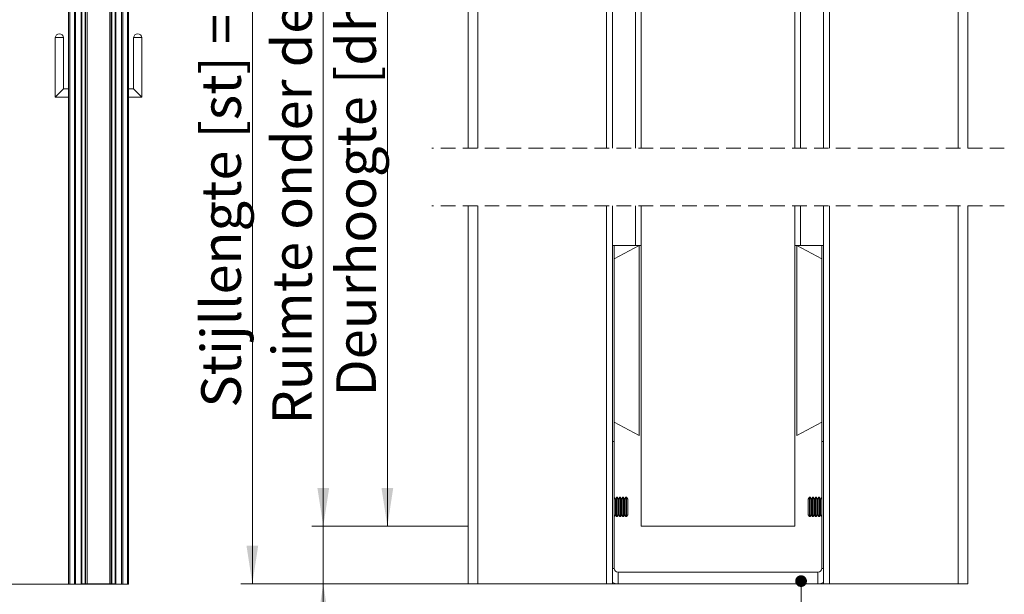
# Model space of a CAD drawing. Units: millimetres. Extents: x 0 to 420, y 0 to 297.
# Drawn here: x 262 to 347, y 63 to 113 of the extents above; entities that cross this region are included whole.
import ezdxf

# ---------------------------------------------------------------- set-up
doc = ezdxf.new("R2010")
doc.units = ezdxf.units.MM
doc.linetypes.add('HIDDEN', pattern=[1.905, 1.27, -0.635])
doc.styles.add('SLDTEXTSTYLE0', font='TXT', dxfattribs={"width": 0.7})
doc.dimstyles.new('SLDDIMSTYLE1', dxfattribs={"dimtxt": 3.175, "dimasz": 3.302, "dimexe": 0, "dimexo": 0.0625, "dimgap": 0.79375, "dimtad": 1, "dimdec": 1, "dimlfac": 25, "dimrnd": 1e-09, "dimzin": 12, "dimdsep": 46, "dimtxsty": 'SLDTEXTSTYLE0', "dimsah": 1, "dimcen": 0.09, "dimadec": 0, "dimazin": 3, "dimtfac": 1, "dimtdec": 1, "dimtofl": 0, "dimtmove": 0, "dimatfit": 3, "dimfxl": 1, "dimfrac": 2, "dimtolj": 1, "dimtzin": 12, "dimarcsym": 0})
doc.dimstyles.new('SLDDIMSTYLE8', dxfattribs={"dimtxt": 3.439583, "dimasz": 3.302, "dimexe": 0, "dimexo": 0.0625, "dimgap": 0.859896, "dimtad": 1, "dimdec": 1, "dimlfac": 3, "dimrnd": 1e-09, "dimzin": 12, "dimdsep": 46, "dimtxsty": 'SLDTEXTSTYLE0', "dimsah": 1, "dimcen": 0.09, "dimadec": 0, "dimazin": 3, "dimtfac": 1, "dimtdec": 1, "dimtofl": 0, "dimtmove": 0, "dimatfit": 3, "dimfxl": 1, "dimfrac": 2, "dimtolj": 1, "dimtzin": 12, "dimarcsym": 0})
doc.dimstyles.new('SLDDIMSTYLE9', dxfattribs={"dimtxt": 3.439583, "dimasz": 3.302, "dimexe": 0, "dimexo": 0.0625, "dimgap": 0.859896, "dimtad": 1, "dimdec": 1, "dimlfac": 3, "dimrnd": 1e-09, "dimzin": 12, "dimdsep": 46, "dimtxsty": 'SLDTEXTSTYLE0', "dimsah": 1, "dimcen": 0.09, "dimadec": 0, "dimazin": 3, "dimtfac": 1, "dimtdec": 1, "dimtmove": 0, "dimatfit": 0, "dimfxl": 1, "dimfrac": 2, "dimtolj": 1, "dimtzin": 12, "dimarcsym": 0})

# ---------------------------------------------------------------- blocks, each defined once
blk = doc.blocks.new('_D_1')
at = {"color": 174, "linetype": 'Continuous', "lineweight": 18, "true_color": 0x0000a0}
for p, q in [((211.994, 160.749), (251.983, 160.749)), ((250.983, 160.749), (250.983, 63.901)), ((211.618, 63.901), (251.983, 63.901))]:
    blk.add_line(p, q, dxfattribs=at)
for points in [[(250.983, 160.749), (250.475, 157.447), (251.491, 157.447)], [(250.983, 63.901), (251.491, 67.203), (250.475, 67.203)]]:
    blk.add_solid(points, dxfattribs=at)
at = {"color": 174, "linetype": 'Continuous', "lineweight": 18, "true_color": 0x0000a0, "insert": (246.89, 86.875), "char_height": 3.175, "attachment_point": 1, "rotation": 90, "style": 'SLDTEXTSTYLE0'}
blk.add_mtext('Inbouwhoogte = dh + 105mm', dxfattribs=at)
blk = doc.blocks.new('_D_5')
at = {"color": 174, "linetype": 'Continuous', "lineweight": 18, "true_color": 0x0000a0}
for p, q in [((269.026, 175.901), (259.009, 175.901)), ((260.009, 63.901), (260.009, 175.901)), ((269.026, 63.901), (259.009, 63.901))]:
    blk.add_line(p, q, dxfattribs=at)
for points in [[(260.009, 175.901), (259.501, 172.599), (260.517, 172.599)], [(260.009, 63.901), (260.517, 67.203), (259.501, 67.203)]]:
    blk.add_solid(points, dxfattribs=at)
at = {"color": 174, "linetype": 'Continuous', "lineweight": 18, "true_color": 0x0000a0, "insert": (255.917, 101.142), "char_height": 3.175, "attachment_point": 1, "rotation": 90, "style": 'SLDTEXTSTYLE0'}
blk.add_mtext('Vloer-/plafondhoogte', dxfattribs=at)
blk = doc.blocks.new('_D_18')
at = {"color": 7, "linetype": 'Continuous', "lineweight": 18}
for p, q in [((299.602, 145.748), (280.867, 145.748)), ((281.867, 145.748), (281.867, 63.93)), ((299.602, 63.93), (280.867, 63.93))]:
    blk.add_line(p, q, dxfattribs=at)
for points in [[(281.867, 145.748), (281.359, 142.446), (282.375, 142.446)], [(281.867, 63.93), (282.375, 67.232), (281.359, 67.232)]]:
    blk.add_solid(points, dxfattribs=at)
at = {"color": 7, "linetype": 'Continuous', "lineweight": 18, "insert": (277.433, 79.211), "char_height": 3.43958, "attachment_point": 1, "rotation": 90, "style": 'SLDTEXTSTYLE0'}
blk.add_mtext('Stijllengte [st] = dh + 85mm', dxfattribs=at)
blk = doc.blocks.new('_D_19')
at = {"color": 7, "linetype": 'Continuous', "lineweight": 18}
for p, q in [((288.022, 68.93), (288.022, 139.681)), ((299.873, 68.93), (287.022, 68.93)), ((288.022, 63.93), (288.022, 68.93)), ((312.602, 63.93), (287.022, 63.93)), ((288.022, 63.93), (288.022, 57.58))]:
    blk.add_line(p, q, dxfattribs=at)
for points in [[(288.022, 68.93), (288.53, 72.232), (287.514, 72.232)], [(288.022, 63.93), (287.514, 60.628), (288.53, 60.628)]]:
    blk.add_solid(points, dxfattribs=at)
at = {"color": 7, "linetype": 'Continuous', "lineweight": 18, "insert": (283.588, 77.75), "char_height": 3.43958, "attachment_point": 1, "rotation": 90, "style": 'SLDTEXTSTYLE0'}
blk.add_mtext('Ruimte onder deur [rod] = 15mm', dxfattribs=at)
blk = doc.blocks.new('_D_20')
at = {"color": 7, "linetype": 'Continuous', "lineweight": 18}
for p, q in [((300.163, 122.414), (292.582, 122.414)), ((293.582, 122.414), (293.582, 68.93)), ((300.597, 68.93), (292.582, 68.93))]:
    blk.add_line(p, q, dxfattribs=at)
for points in [[(293.582, 122.414), (293.074, 119.112), (294.09, 119.112)], [(293.582, 68.93), (294.09, 72.232), (293.074, 72.232)]]:
    blk.add_solid(points, dxfattribs=at)
at = {"color": 7, "linetype": 'Continuous', "lineweight": 18, "insert": (289.148, 80.172), "char_height": 3.43958, "attachment_point": 1, "rotation": 90, "style": 'SLDTEXTSTYLE0'}
blk.add_mtext('Deurhoogte [dh]', dxfattribs=at)
blk = doc.blocks.new('_Dot')
at = {"color": 0, "linetype": 'ByBlock', "lineweight": -2}
blk.add_line((-0.5, 0), (-1, 0), dxfattribs=at)
at = {"color": 0, "linetype": 'ByBlock', "const_width": 0.5}
blk.add_lwpolyline([(-0.25, 0, 1), (0.25, 0, 1)], format="xyb", close=True, dxfattribs=at)

msp = doc.modelspace()

# ---------------------------------------------------------------- linework, layer by layer
at = {"color": 7, "linetype": 'Continuous', "lineweight": 18}
for p, q in [((266.5258, 63.9006), (266.5258, 175.9006)), ((267.0258, 63.9006), (267.0258, 175.9006)), ((267.0738, 175.8766), (267.0738, 63.9246)), ((267.3617, 175.8766), (267.3617, 63.9246)), ((267.3909, 175.8766), (267.3909, 63.9246)), ((267.5275, 175.8766), (267.5275, 63.9246)), ((267.5422, 175.8766), (267.5422, 63.9246)), ((269.5095, 175.8766), (269.5095, 63.9246)), ((269.5241, 175.8766), (269.5241, 63.9246)), ((269.6607, 175.8766), (269.6607, 63.9246)), ((269.69, 175.8766), (269.69, 63.9246)), ((269.9778, 175.8766), (269.9778, 63.9246)), ((270.0258, 63.9006), (270.0258, 175.9006)), ((270.5258, 63.9006), (270.5258, 175.9006)), ((265.9258, 159.9006), (265.9258, 63.9006)), ((266.0258, 159.9006), (266.0258, 63.9006)), ((266.4258, 159.9006), (266.4258, 63.9006)), ((270.6258, 159.9006), (270.6258, 63.9006)), ((271.0258, 159.9006), (271.0258, 63.9006)), ((271.1258, 159.9006), (271.1258, 63.9006)), ((300.6018, 145.7476), (300.6018, 101.6986)), ((343.9351, 145.7476), (343.9351, 101.6986)), ((315.6018, 122.4143), (315.6018, 101.6986)), ((328.9351, 122.4143), (328.9351, 101.6986)), ((313.1018, 101.6986), (313.1018, 114.081)), ((315.1231, 114.081), (315.1231, 101.6986)), ((329.4137, 101.6986), (329.4137, 114.081)), ((331.4351, 114.081), (331.4351, 101.6986)), ((264.7658, 111.3006), (264.7658, 106.1406)), ((265.4858, 111.3006), (264.7658, 111.3006)), ((265.4858, 106.8606), (265.4858, 111.3006)), ((271.5658, 111.3006), (271.5658, 106.8606)), ((271.5658, 111.3006), (272.2858, 111.3006)), ((272.2858, 106.1406), (272.2858, 111.3006)), ((264.7658, 106.1406), (265.4858, 106.8606)), ((265.9258, 106.8606), (265.4858, 106.8606)), ((271.5658, 106.8606), (271.1258, 106.8606)), ((272.2858, 106.1406), (271.5658, 106.8606)), ((264.7658, 106.1406), (265.9258, 106.1406)), ((271.1258, 106.1406), (272.2858, 106.1406)), ((300.6018, 96.6986), (300.6018, 63.9296)), ((313.1018, 63.9296), (313.1018, 96.6986)), ((315.1231, 96.6986), (315.1231, 93.2629)), ((315.6018, 96.6986), (315.6018, 68.9296)), ((328.9351, 96.6986), (328.9351, 68.9296)), ((329.4137, 93.2629), (329.4137, 96.6986)), ((331.4351, 96.6986), (331.4351, 63.9296)), ((343.9351, 96.6986), (343.9351, 63.9296)), ((313.1018, 93.2629), (313.2684, 93.2629)), ((313.2684, 93.2629), (315.1231, 93.2629)), ((315.435, 93.2629), (313.2684, 92.1109)), ((313.2684, 93.2629), (313.2684, 76.2629)), ((315.1231, 93.2629), (315.6018, 93.2629)), ((315.435, 93.2629), (315.435, 76.7922)), ((329.4137, 93.2629), (328.9351, 93.2629)), ((329.1017, 76.7922), (329.1017, 93.2629)), ((329.1017, 93.2629), (331.2684, 92.1109)), ((331.2684, 93.2629), (329.4137, 93.2629)), ((331.4351, 93.2629), (331.2684, 93.2629)), ((331.2684, 93.2629), (331.2684, 76.2629)), ((315.435, 76.7922), (313.2684, 77.9442)), ((329.1017, 76.7922), (331.2684, 77.9442)), ((313.1018, 76.2629), (313.2684, 76.2629)), ((313.2684, 76.2629), (313.2684, 65.2629)), ((331.4351, 76.2629), (331.2684, 76.2629)), ((331.2684, 76.2629), (331.2684, 65.2629)), ((313.3684, 71.2813), (313.2684, 71.4241)), ((313.4722, 71.4296), (313.3684, 71.2813)), ((313.3684, 69.9113), (313.3684, 71.2813)), ((313.5312, 71.4296), (313.4722, 71.4296)), ((313.4722, 69.7629), (313.4722, 71.4296)), ((313.635, 71.2813), (313.5312, 71.4296)), ((313.5312, 69.7629), (313.5312, 71.4296)), ((313.7389, 71.4296), (313.635, 71.2813)), ((313.635, 69.9113), (313.635, 71.2813)), ((313.7978, 71.4296), (313.7389, 71.4296)), ((313.7389, 69.7629), (313.7389, 71.4296)), ((313.9017, 71.2813), (313.7978, 71.4296)), ((313.7978, 69.7629), (313.7978, 71.4296)), ((314.0056, 71.4296), (313.9017, 71.2813)), ((313.9017, 69.9113), (313.9017, 71.2813)), ((314.0645, 71.4296), (314.0056, 71.4296)), ((314.0056, 69.7629), (314.0056, 71.4296)), ((314.1684, 71.2813), (314.0645, 71.4296)), ((314.0645, 69.7629), (314.0645, 71.4296)), ((314.2722, 71.4296), (314.1684, 71.2813)), ((314.1684, 69.9113), (314.1684, 71.2813)), ((314.3312, 71.4296), (314.2722, 71.4296)), ((314.2722, 69.7629), (314.2722, 71.4296)), ((314.435, 71.2813), (314.3312, 71.4296)), ((314.3312, 69.7629), (314.3312, 71.4296)), ((314.435, 69.9113), (314.435, 71.2813)), ((330.2056, 71.4296), (330.1017, 71.2813)), ((330.1017, 71.2813), (330.1017, 69.9113)), ((330.2645, 71.4296), (330.2056, 71.4296)), ((330.2056, 71.4296), (330.2056, 69.7629)), ((330.3684, 71.2813), (330.2645, 71.4296)), ((330.2645, 71.4296), (330.2645, 69.7629)), ((330.4722, 71.4296), (330.3684, 71.2813)), ((330.3684, 71.2813), (330.3684, 69.9113)), ((330.5312, 71.4296), (330.4722, 71.4296)), ((330.4722, 71.4296), (330.4722, 69.7629)), ((330.635, 71.2813), (330.5312, 71.4296)), ((330.5312, 71.4296), (330.5312, 69.7629)), ((330.7389, 71.4296), (330.635, 71.2813)), ((330.635, 71.2813), (330.635, 69.9113)), ((330.7978, 71.4296), (330.7389, 71.4296)), ((330.7389, 71.4296), (330.7389, 69.7629)), ((330.9017, 71.2813), (330.7978, 71.4296)), ((330.7978, 71.4296), (330.7978, 69.7629)), ((331.0056, 71.4296), (330.9017, 71.2813)), ((330.9017, 71.2813), (330.9017, 69.9113)), ((331.0645, 71.4296), (331.0056, 71.4296)), ((331.0056, 71.4296), (331.0056, 69.7629)), ((331.1684, 71.2813), (331.0645, 71.4296)), ((331.0645, 71.4296), (331.0645, 69.7629)), ((331.2684, 71.4241), (331.1684, 71.2813)), ((331.1684, 71.2813), (331.1684, 69.9113)), ((313.2684, 69.7685), (313.3684, 69.9113)), ((313.3684, 69.9113), (313.4722, 69.7629)), ((313.4722, 69.7629), (313.5312, 69.7629)), ((313.5312, 69.7629), (313.635, 69.9113)), ((313.635, 69.9113), (313.7389, 69.7629)), ((313.7389, 69.7629), (313.7978, 69.7629)), ((313.7978, 69.7629), (313.9017, 69.9113)), ((313.9017, 69.9113), (314.0056, 69.7629)), ((314.0056, 69.7629), (314.0645, 69.7629)), ((314.0645, 69.7629), (314.1684, 69.9113)), ((314.1684, 69.9113), (314.2722, 69.7629)), ((314.2722, 69.7629), (314.3312, 69.7629)), ((314.3312, 69.7629), (314.435, 69.9113)), ((330.1017, 69.9113), (330.2056, 69.7629)), ((330.2056, 69.7629), (330.2645, 69.7629)), ((330.2645, 69.7629), (330.3684, 69.9113)), ((330.3684, 69.9113), (330.4722, 69.7629)), ((330.4722, 69.7629), (330.5312, 69.7629)), ((330.5312, 69.7629), (330.635, 69.9113)), ((330.635, 69.9113), (330.7389, 69.7629)), ((330.7389, 69.7629), (330.7978, 69.7629)), ((330.7978, 69.7629), (330.9017, 69.9113)), ((330.9017, 69.9113), (331.0056, 69.7629)), ((331.0056, 69.7629), (331.0645, 69.7629)), ((331.0645, 69.7629), (331.1684, 69.9113)), ((331.1684, 69.9113), (331.2684, 69.7685)), ((328.9351, 68.9296), (315.6018, 68.9296)), ((267.0258, 66.3006), (267.0498, 66.3006)), ((267.0258, 63.9486), (267.0258, 66.3006)), ((267.0498, 63.9486), (267.0498, 66.3006)), ((270.0018, 66.3006), (270.0258, 66.3006)), ((270.0018, 66.3006), (270.0018, 63.9486)), ((270.0258, 66.3006), (270.0258, 63.9486)), ((313.6017, 64.9296), (313.6017, 63.9296)), ((313.6017, 64.9296), (330.935, 64.9296)), ((330.935, 64.9296), (330.935, 63.9296)), ((265.9258, 63.9006), (266.0258, 63.9006)), ((266.4258, 63.9006), (266.0258, 63.9006)), ((266.4258, 63.9006), (266.5258, 63.9006)), ((267.0258, 63.9006), (266.5258, 63.9006)), ((267.0258, 63.9486), (267.0498, 63.9486)), ((267.0258, 63.9246), (267.0323, 63.9246)), ((267.0258, 63.9006), (267.0738, 63.9006)), ((267.0738, 63.9246), (267.0738, 63.9006)), ((269.9778, 63.9246), (267.0738, 63.9246)), ((267.0738, 63.9246), (267.3617, 63.9246)), ((269.9778, 63.9006), (267.0738, 63.9006)), ((269.69, 63.9246), (269.9778, 63.9246)), ((269.9778, 63.9006), (269.9778, 63.9246)), ((270.0258, 63.9006), (269.9778, 63.9006)), ((270.0018, 63.9486), (270.0258, 63.9486)), ((270.0194, 63.9246), (270.0258, 63.9246)), ((270.5258, 63.9006), (270.0258, 63.9006)), ((270.6258, 63.9006), (270.5258, 63.9006)), ((270.6258, 63.9006), (271.0258, 63.9006)), ((271.1258, 63.9006), (271.0258, 63.9006)), ((301.4351, 63.9296), (300.6018, 63.9296)), ((312.5851, 63.9296), (301.4351, 63.9296)), ((313.1018, 63.9296), (312.5851, 63.9296)), ((313.1018, 64.0269), (313.1018, 63.9296)), ((313.6017, 63.9296), (313.1018, 63.9296)), ((313.6017, 63.9296), (330.935, 63.9296)), ((331.4351, 63.9296), (330.935, 63.9296)), ((331.4351, 64.0269), (331.4351, 63.9296)), ((331.4351, 63.9296), (331.9518, 63.9296)), ((331.9518, 63.9296), (343.1018, 63.9296)), ((343.1018, 63.9296), (343.9351, 63.9296))]:
    msp.add_line(p, q, dxfattribs=at)
at = {"color": 174, "linetype": 'Continuous', "lineweight": 18}
for p, q in [((301.4351, 145.7476), (301.4351, 101.6986)), ((343.1018, 145.7476), (343.1018, 101.6986)), ((312.5851, 114.081), (312.5851, 101.6986)), ((331.9518, 114.081), (331.9518, 101.6986)), ((301.4351, 96.6986), (301.4351, 63.9296)), ((312.5851, 96.6986), (312.5851, 63.9296)), ((331.9518, 96.6986), (331.9518, 63.9296)), ((343.1018, 96.6986), (343.1018, 63.9296)), ((313.2684, 65.2629), (313.1018, 65.2629)), ((331.2684, 65.2629), (331.4351, 65.2629))]:
    msp.add_line(p, q, dxfattribs=at)
at = {"color": 7, "linetype": 'HIDDEN', "lineweight": 18}
for p, q in [((347.1101, 101.6986), (297.4268, 101.6986)), ((347.1101, 96.6986), (297.4268, 96.6986))]:
    msp.add_line(p, q, dxfattribs=at)
at = {"color": 174, "linetype": 'Continuous', "lineweight": 0, "true_color": 0x0000a0, "flags": 128}
msp.add_lwpolyline([(335.8457, 58.7781), (329.4957, 58.7781), (329.4761, 64.1616)], dxfattribs=at)
at = {"color": 7, "linetype": 'Continuous', "lineweight": 18, "flags": 128}
for points in [[(313.6017, 63.9296), (313.3416, 63.9552), (313.1018, 64.0269)], [(330.935, 63.9296), (331.1951, 63.9552), (331.4351, 64.0269)]]:
    msp.add_lwpolyline(points, dxfattribs=at)
at = {"color": 7, "linetype": 'Continuous', "lineweight": 18}
for centre, radius, start, end in [((265.1258, 111.2581), 0.3625, 6.732921, 173.267079), ((271.9258, 111.2581), 0.3625, 6.732921, 173.267079), ((313.6017, 65.2629), 0.3333, 180.004572, 269.99959), ((330.935, 65.2629), 0.3333, 270.00041, 359.995428), ((267.0738, 63.9486), 0.048, 180, 270), ((267.0738, 63.9486), 0.024, 180, 270), ((269.9778, 63.9486), 0.024, 270, 0), ((269.9778, 63.9486), 0.048, 270, 0)]:
    msp.add_arc(centre, radius, start, end, dxfattribs=at)

# ---------------------------------------------------------------- block references
at = {"color": 174, "linetype": 'Continuous', "lineweight": 0, "true_color": 0x0000a0, "xscale": 1.016, "yscale": 1.016, "rotation": 90.20882792709948}
msp.add_blockref('_Dot', (329.4761, 64.1616, 373), dxfattribs=at)

# ---------------------------------------------------------------- dimensions: what is measured, and where the dimension line sits
at = {"color": 174, "linetype": 'Continuous', "lineweight": 18, "true_color": 0x0000a0}
for base, p1, p2, text, picture, middle in [((260.0093, 175.9006), (270.0258, 63.9006), (270.0258, 175.9006), 'Vloer-/plafondhoogte', '_D_5', (260.0093, 119.9006)), ((250.9829, 63.9006), (210.9936, 160.7486), (210.6176, 63.9006), 'Inbouwhoogte = dh + 105mm', '_D_1', (250.9829, 112.3246))]:
    dim = msp.add_linear_dim(base=base, p1=p1, p2=p2, angle=90, text=text, dimstyle='SLDDIMSTYLE1', dxfattribs=at)
    dim.commit()
    dim.dimension.update_dxf_attribs({"geometry": picture, "text_midpoint": middle, "dimtype": 160})
at = {"color": 7, "linetype": 'Continuous', "lineweight": 18}
for base, p1, p2, text, dimstyle, picture, middle in [((288.022, 68.9296), (313.6017, 63.9296), (315.6018, 68.9296), 'Ruimte onder deur [rod] = 15mm', 'SLDDIMSTYLE9', '_D_19', (288.022, 108.7157)), ((281.8669, 63.9296), (300.6018, 145.7476), (300.6018, 63.9296), 'Stijllengte [st] = dh + 85mm', 'SLDDIMSTYLE8', '_D_18', (281.8669, 104.8386)), ((293.582, 68.9296), (315.6018, 122.4143), (315.6018, 68.9296), 'Deurhoogte [dh]', 'SLDDIMSTYLE8', '_D_20', (293.582, 95.6719))]:
    dim = msp.add_linear_dim(base=base, p1=p1, p2=p2, angle=90, text=text, dimstyle=dimstyle, dxfattribs=at)
    dim.commit()
    dim.dimension.update_dxf_attribs({"geometry": picture, "text_midpoint": middle, "dimtype": 160})

doc.saveas('drawing.dxf')
